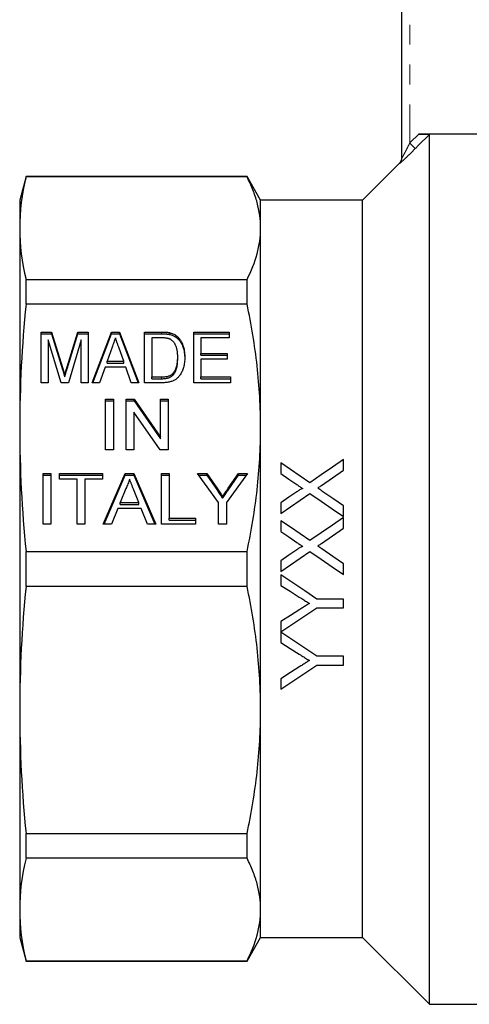
# Model space of a CAD drawing. Units: millimetres. Extents: x 161 to 246, y 82 to 270.
# Drawn here: x 163 to 192, y 170 to 233 of the extents above; entities that cross this region are included whole.
import ezdxf

# ---------------------------------------------------------------- set-up
doc = ezdxf.new("R2010")
doc.units = ezdxf.units.MM
doc.linetypes.add('PHANTOM', pattern=[12.7, 6.35, -1.27, 1.27, -1.27, 1.27, -1.27])

msp = doc.modelspace()

# ---------------------------------------------------------------- linework, layer by layer
at = {"color": 7, "linetype": 'Continuous', "lineweight": 25}
for p, q in [((187.409, 224.281), (187.409, 240.393)), ((192.768, 225.802), (188.484, 225.802)), ((189.159, 170.343), (189.159, 225.773)), ((187.263, 223.947), (184.909, 221.593)), ((163.461, 223.093), (163.059, 221.593)), ((177.543, 223.093), (163.461, 223.093)), ((163.461, 223.068), (163.461, 223.093)), ((177.543, 223.068), (163.461, 223.068)), ((178.409, 221.593), (177.543, 223.093)), ((177.543, 223.068), (177.543, 223.093)), ((163.059, 221.593), (163.059, 219.804)), ((184.909, 221.593), (178.409, 221.593)), ((178.409, 219.804), (178.409, 221.593)), ((184.909, 198.093), (184.909, 221.593)), ((163.059, 219.804), (163.059, 207.086)), ((178.409, 207.086), (178.409, 219.804)), ((163.461, 214.966), (163.461, 216.54)), ((163.461, 216.54), (177.543, 216.54)), ((177.543, 214.966), (177.543, 216.54)), ((177.543, 214.966), (163.461, 214.966)), ((164.423, 213.189), (165.094, 213.189)), ((164.423, 209.955), (164.423, 213.189)), ((164.423, 213.074), (165.094, 213.074)), ((165.094, 213.189), (165.787, 210.92)), ((165.094, 213.074), (165.094, 213.189)), ((165.094, 213.074), (165.787, 210.805)), ((166.078, 210.959), (166.76, 213.189)), ((166.078, 210.844), (166.76, 213.074)), ((166.76, 213.189), (167.43, 213.189)), ((166.76, 213.074), (166.76, 213.189)), ((166.76, 213.074), (167.43, 213.074)), ((167.43, 213.189), (167.43, 209.955)), ((167.67, 209.955), (168.906, 213.189)), ((167.714, 209.955), (168.906, 213.074)), ((168.906, 213.189), (169.41, 213.189)), ((168.906, 213.074), (168.906, 213.189)), ((168.906, 213.074), (169.41, 213.074)), ((169.41, 213.189), (170.645, 209.955)), ((169.41, 213.074), (169.41, 213.189)), ((169.41, 213.074), (170.601, 209.955)), ((171.02, 213.189), (172.085, 213.189)), ((171.02, 209.955), (171.02, 213.189)), ((171.02, 213.074), (172.085, 213.074)), ((172.094, 212.816), (171.468, 212.816)), ((171.468, 212.816), (171.468, 210.328)), ((172.636, 213.027), (172.636, 213.142)), ((173.09, 212.796), (173.09, 212.911)), ((174.161, 213.189), (176.404, 213.189)), ((174.161, 209.955), (174.161, 213.189)), ((174.161, 213.074), (176.404, 213.074)), ((174.609, 212.816), (174.609, 211.821)), ((176.404, 212.816), (174.609, 212.816)), ((176.404, 213.189), (176.404, 212.816)), ((165.694, 209.955), (164.872, 212.691)), ((164.872, 212.691), (164.872, 209.955)), ((166.981, 212.691), (166.159, 209.955)), ((166.981, 209.955), (166.981, 212.691)), ((168.947, 212.221), (168.631, 211.323)), ((169.684, 211.323), (169.387, 212.165)), ((173.129, 211.482), (173.129, 211.597)), ((174.609, 211.821), (176.27, 211.821)), ((174.609, 211.706), (174.609, 211.821)), ((174.609, 211.706), (176.27, 211.706)), ((176.27, 211.821), (176.27, 211.448)), ((168.499, 210.95), (168.148, 209.955)), ((169.816, 210.95), (168.499, 210.95)), ((168.631, 211.208), (168.631, 211.323)), ((168.631, 211.323), (169.684, 211.323)), ((168.631, 211.208), (169.684, 211.208)), ((169.684, 211.208), (169.684, 211.323)), ((170.167, 209.955), (169.816, 210.95)), ((174.609, 211.448), (174.609, 210.328)), ((176.27, 211.448), (174.609, 211.448)), ((165.927, 210.33), (165.927, 210.445)), ((171.468, 210.213), (171.468, 210.328)), ((171.468, 210.328), (172.104, 210.328)), ((171.468, 210.213), (172.104, 210.213)), ((172.832, 210.442), (172.832, 210.557)), ((174.609, 210.328), (176.494, 210.328)), ((174.609, 210.213), (174.609, 210.328)), ((174.609, 210.213), (176.494, 210.213)), ((176.494, 210.328), (176.494, 209.955)), ((164.872, 209.955), (164.423, 209.955)), ((166.159, 209.955), (165.694, 209.955)), ((167.43, 209.955), (166.981, 209.955)), ((168.148, 209.955), (167.67, 209.955)), ((170.645, 209.955), (170.167, 209.955)), ((172.136, 209.955), (171.02, 209.955)), ((176.494, 209.955), (174.161, 209.955)), ((168.532, 208.909), (169.026, 208.909)), ((168.532, 205.676), (168.532, 208.909)), ((168.532, 208.795), (169.026, 208.795)), ((169.026, 208.909), (169.026, 205.676)), ((169.834, 208.909), (170.355, 208.909)), ((169.834, 205.676), (169.834, 208.909)), ((169.834, 208.795), (170.355, 208.795)), ((170.355, 208.909), (172.032, 206.497)), ((170.355, 208.795), (170.355, 208.909)), ((170.355, 208.795), (172.032, 206.382)), ((172.032, 208.909), (172.526, 208.909)), ((172.032, 206.497), (172.032, 208.909)), ((172.032, 208.795), (172.526, 208.795)), ((172.526, 208.909), (172.526, 205.676)), ((172.004, 205.676), (170.327, 208.089)), ((170.327, 208.089), (170.327, 205.676)), ((163.059, 207.086), (163.059, 189.1)), ((178.409, 189.1), (178.409, 207.086)), ((172.032, 206.382), (172.032, 206.497)), ((169.026, 205.676), (168.532, 205.676)), ((170.327, 205.676), (169.834, 205.676)), ((172.526, 205.676), (172.004, 205.676)), ((179.696, 204.858), (179.696, 204.168)), ((183.696, 204.382), (183.696, 205.063)), ((164.558, 204.182), (165.052, 204.182)), ((164.558, 200.948), (164.558, 204.182)), ((164.558, 204.067), (165.052, 204.067)), ((165.052, 204.182), (165.052, 200.948)), ((165.59, 204.182), (168.327, 204.182)), ((165.59, 203.809), (165.59, 204.182)), ((165.59, 204.067), (168.327, 204.067)), ((168.327, 204.182), (168.327, 203.809)), ((168.387, 200.948), (169.777, 204.182)), ((168.436, 200.948), (169.777, 204.067)), ((169.777, 204.182), (170.333, 204.182)), ((169.777, 204.067), (169.777, 204.182)), ((169.777, 204.067), (170.333, 204.067)), ((170.333, 204.182), (171.723, 200.948)), ((170.333, 204.067), (170.333, 204.182)), ((170.333, 204.067), (171.674, 200.948)), ((172.097, 204.182), (172.59, 204.182)), ((172.097, 200.948), (172.097, 204.182)), ((172.097, 204.067), (172.59, 204.067)), ((172.59, 204.182), (172.59, 201.321)), ((174.39, 204.182), (174.974, 204.182)), ((175.736, 202.318), (174.39, 204.182)), ((174.473, 204.067), (174.974, 204.067)), ((174.974, 204.182), (175.653, 203.193)), ((174.974, 204.067), (174.974, 204.182)), ((174.974, 204.067), (175.653, 203.078)), ((177.576, 204.182), (176.23, 202.318)), ((176.34, 203.23), (176.992, 204.182)), ((176.34, 203.115), (176.992, 204.067)), ((176.992, 204.182), (177.576, 204.182)), ((176.992, 204.067), (176.992, 204.182)), ((176.992, 204.067), (177.493, 204.067)), ((166.712, 203.809), (165.59, 203.809)), ((166.712, 200.948), (166.712, 203.809)), ((168.327, 203.809), (167.206, 203.809)), ((167.206, 203.809), (167.206, 200.948)), ((169.816, 203.211), (169.458, 202.316)), ((170.652, 202.316), (170.312, 203.166)), ((175.984, 202.597), (175.984, 202.712)), ((169.458, 202.316), (170.652, 202.316)), ((169.458, 202.201), (169.458, 202.316)), ((169.458, 202.201), (170.652, 202.201)), ((170.652, 202.201), (170.652, 202.316)), ((175.736, 200.948), (175.736, 202.318)), ((176.23, 202.318), (176.23, 200.948)), ((179.696, 202.306), (179.696, 201.627)), ((183.696, 201.422), (183.696, 202.11)), ((169.309, 201.943), (168.911, 200.948)), ((170.801, 201.943), (169.309, 201.943)), ((171.199, 200.948), (170.801, 201.943)), ((165.052, 200.948), (164.558, 200.948)), ((167.206, 200.948), (166.712, 200.948)), ((168.911, 200.948), (168.387, 200.948)), ((171.723, 200.948), (171.199, 200.948)), ((174.25, 200.948), (172.097, 200.948)), ((172.59, 201.321), (174.25, 201.321)), ((172.59, 201.206), (172.59, 201.321)), ((172.59, 201.206), (174.25, 201.206)), ((174.25, 201.321), (174.25, 200.948)), ((176.23, 200.948), (175.736, 200.948)), ((179.696, 201.165), (179.696, 200.476)), ((183.696, 200.69), (183.696, 201.37)), ((163.461, 199.206), (177.543, 199.206)), ((163.461, 196.98), (163.461, 199.206)), ((177.543, 196.98), (177.543, 199.206)), ((179.696, 198.614), (179.696, 197.935)), ((183.696, 197.729), (183.696, 198.418)), ((179.696, 197.711), (179.696, 197.043)), ((184.909, 174.593), (184.909, 198.093)), ((177.543, 196.98), (163.461, 196.98)), ((183.696, 196.172), (182.001, 196.172)), ((183.696, 195.608), (183.696, 196.172)), ((182.001, 195.608), (183.696, 195.608)), ((179.696, 194.737), (179.696, 194.08)), ((179.696, 194.07), (179.696, 193.402)), ((183.696, 192.531), (182.001, 192.531)), ((183.696, 191.967), (183.696, 192.531)), ((182.001, 191.967), (183.696, 191.967)), ((179.696, 191.096), (179.696, 190.429)), ((163.059, 189.1), (163.059, 176.382)), ((178.409, 176.382), (178.409, 189.1)), ((163.461, 181.22), (177.543, 181.22)), ((163.461, 179.646), (163.461, 181.22)), ((177.543, 179.646), (177.543, 181.22)), ((177.543, 179.646), (163.461, 179.646)), ((163.059, 176.382), (163.059, 174.593)), ((178.409, 174.593), (178.409, 176.382)), ((163.059, 174.593), (163.461, 173.093)), ((177.543, 173.093), (178.409, 174.593)), ((178.409, 174.593), (184.909, 174.593)), ((184.909, 174.593), (189.159, 170.343)), ((163.461, 173.118), (177.543, 173.118)), ((163.461, 173.093), (163.461, 173.118)), ((163.461, 173.093), (177.543, 173.093)), ((177.543, 173.093), (177.543, 173.118)), ((189.159, 170.343), (214.909, 170.343))]:
    msp.add_line(p, q, dxfattribs=at)
at = {"color": 8, "linetype": 'PHANTOM', "lineweight": 18}
for p, q in [((187.909, 240.393), (187.909, 225.226)), ((187.263, 223.928), (187.263, 223.947)), ((172.085, 213.074), (172.085, 213.189)), ((165.787, 210.805), (165.787, 210.92)), ((166.078, 210.844), (166.078, 210.959)), ((172.104, 210.213), (172.104, 210.328)), ((175.653, 203.078), (175.653, 203.193)), ((176.34, 203.115), (176.34, 203.23))]:
    msp.add_line(p, q, dxfattribs=at)
at = {"color": 8, "linetype": 'PHANTOM', "lineweight": 18, "flags": 128}
for points in [[(187.909, 225.226), (187.946, 225.264), (188.484, 225.802)], [(189.159, 225.773), (188.453, 225.065), (188.3, 224.911), (188.263, 224.874)], [(187.909, 225.226), (187.976, 225.16), (188.041, 225.096), (188.1, 225.036), (188.153, 224.983), (188.197, 224.939), (188.231, 224.906), (188.253, 224.884), (188.263, 224.874)]]:
    msp.add_lwpolyline(points, dxfattribs=at)
at = {"color": 7, "linetype": 'Continuous', "lineweight": 25, "flags": 128}
for points in [[(181.55, 203.584), (180.929, 204.011), (180.311, 204.435), (179.696, 204.858)], [(183.696, 205.063), (182.984, 204.573), (182.269, 204.08), (181.55, 203.584)], [(179.696, 204.168), (180.201, 203.821), (180.709, 203.473)], [(182.282, 203.409), (182.991, 203.897), (183.696, 204.382)], [(180.708, 203.004), (180.203, 202.656), (179.696, 202.306)], [(179.696, 201.627), (180.313, 202.053), (180.929, 202.477), (181.543, 202.9)], [(181.543, 202.9), (182.258, 202.409), (182.976, 201.916), (183.696, 201.422)], [(183.696, 202.11), (183.006, 202.584), (182.319, 203.056)], [(181.55, 199.892), (180.931, 200.317), (180.312, 200.742), (179.696, 201.165)], [(183.696, 201.37), (182.982, 200.879), (182.267, 200.386), (181.55, 199.892)], [(179.696, 200.476), (180.202, 200.129), (180.709, 199.781)], [(182.282, 199.717), (182.989, 200.204), (183.696, 200.69)], [(180.708, 199.312), (180.202, 198.963), (179.696, 198.614)], [(179.696, 197.935), (180.312, 198.359), (180.928, 198.784), (181.543, 199.208)], [(181.543, 199.208), (182.26, 198.715), (182.978, 198.222), (183.696, 197.729)], [(183.696, 198.418), (183.007, 198.891), (182.319, 199.364)], [(182.001, 196.172), (181.233, 196.685), (180.465, 197.198), (179.696, 197.711)], [(179.696, 197.043), (180.284, 196.671), (180.873, 196.298)], [(179.696, 194.08), (180.462, 194.588), (181.23, 195.097), (182.001, 195.608)], [(180.918, 195.513), (180.306, 195.125), (179.696, 194.737)], [(182.001, 192.531), (181.236, 193.042), (180.467, 193.555), (179.696, 194.07)], [(179.696, 193.402), (180.285, 193.029), (180.873, 192.657)], [(179.696, 190.429), (180.459, 190.938), (181.227, 191.451), (182.001, 191.967)], [(180.918, 191.872), (180.305, 191.483), (179.696, 191.096)]]:
    msp.add_lwpolyline(points, dxfattribs=at)
at = {"color": 7, "linetype": 'Continuous', "lineweight": 25}
msp.add_arc((186.909, 224.3), 0.5, 315, 0, dxfattribs=at)
at = {"color": 8, "linetype": 'PHANTOM', "lineweight": 18}
msp.add_arc((186.91, 224.281), 0.499, 314.9741, 359.99649, dxfattribs=at)
at = {"color": 7, "linetype": 'Continuous', "lineweight": 25}
for points, knots in [([(188.484, 225.802), (188.56, 225.802), (188.635, 225.802), (188.782, 225.8), (188.854, 225.798), (188.985, 225.794), (189.044, 225.791), (189.133, 225.783), (189.159, 225.778), (189.159, 225.773)], [0, 0, 0, 0, 0.25, 0.25, 0.5, 0.5, 0.75, 0.75, 1, 1, 1, 1]), ([(178.409, 219.804), (178.409, 220.348), (178.334, 220.892), (178.114, 221.711), (178.022, 221.984), (177.806, 222.528), (177.682, 222.798), (177.543, 223.068)], [0, 0, 0, 0, 0.5, 0.5, 0.75, 0.75, 1, 1, 1, 1]), ([(177.543, 216.54), (177.822, 217.082), (178.04, 217.625), (178.334, 218.713), (178.409, 219.258), (178.409, 219.804)], [0, 0, 0, 0, 0.5, 0.5, 1, 1, 1, 1]), ([(178.409, 207.086), (178.409, 208.398), (178.334, 209.713), (178.114, 211.689), (178.022, 212.349), (177.806, 213.661), (177.682, 214.315), (177.543, 214.966)], [0, 0, 0, 0, 0.5, 0.5, 0.75, 0.75, 1, 1, 1, 1]), ([(169.157, 212.816), (169.123, 212.718), (169.053, 212.519), (168.983, 212.321), (168.947, 212.221)], [0, 0, 0, 0, 0.494436, 1, 1, 1, 1]), ([(169.387, 212.165), (169.376, 212.198), (169.353, 212.262), (169.32, 212.356), (169.288, 212.445), (169.259, 212.529), (169.231, 212.607), (169.205, 212.681), (169.18, 212.75), (169.165, 212.794), (169.157, 212.816)], [0, 0, 0, 0, 0.152258, 0.296442, 0.432844, 0.561173, 0.682619, 0.795992, 0.901583, 1, 1, 1, 1]), ([(172.085, 213.189), (172.115, 213.189), (172.171, 213.188), (172.253, 213.187), (172.33, 213.183), (172.402, 213.178), (172.468, 213.171), (172.529, 213.164), (172.585, 213.154), (172.62, 213.146), (172.636, 213.142)], [0, 0, 0, 0, 0.15798, 0.305893, 0.445118, 0.574421, 0.693889, 0.80488, 0.906504, 1, 1, 1, 1]), ([(172.085, 213.074), (172.115, 213.074), (172.171, 213.074), (172.253, 213.072), (172.33, 213.068), (172.402, 213.063), (172.468, 213.056), (172.529, 213.049), (172.585, 213.039), (172.62, 213.031), (172.636, 213.027)], [0, 0, 0, 0, 0.15798, 0.305893, 0.445118, 0.574421, 0.693889, 0.80488, 0.906504, 1, 1, 1, 1]), ([(172.603, 212.749), (172.589, 212.754), (172.559, 212.766), (172.51, 212.779), (172.455, 212.791), (172.394, 212.799), (172.328, 212.807), (172.255, 212.812), (172.176, 212.815), (172.122, 212.815), (172.094, 212.816)], [0, 0, 0, 0, 0.0888227, 0.1865524, 0.2950207, 0.4130853, 0.5441782, 0.6841643, 0.8360218, 1, 1, 1, 1]), ([(173.129, 211.597), (173.128, 211.638), (173.128, 211.718), (173.12, 211.835), (173.108, 211.944), (173.092, 212.046), (173.07, 212.14), (173.044, 212.228), (173.013, 212.308), (172.977, 212.38), (172.937, 212.446), (172.896, 212.507), (172.852, 212.561), (172.807, 212.61), (172.759, 212.654), (172.71, 212.692), (172.658, 212.724), (172.621, 212.741), (172.603, 212.749)], [0, 0, 0, 0, 0.09394, 0.182624, 0.266153, 0.344259, 0.417177, 0.486015, 0.550424, 0.610497, 0.66772, 0.721882, 0.773225, 0.822032, 0.868978, 0.913683, 0.957329, 1, 1, 1, 1]), ([(172.636, 213.142), (172.68, 213.13), (172.764, 213.108), (172.884, 213.055), (172.993, 212.99), (173.058, 212.937), (173.09, 212.911)], [0, 0, 0, 0, 0.257436, 0.505998, 0.752968, 1, 1, 1, 1]), ([(172.636, 213.027), (172.68, 213.016), (172.764, 212.993), (172.884, 212.94), (172.993, 212.876), (173.058, 212.823), (173.09, 212.796)], [0, 0, 0, 0, 0.257436, 0.505998, 0.752968, 1, 1, 1, 1]), ([(173.09, 212.911), (173.11, 212.893), (173.151, 212.856), (173.206, 212.795), (173.257, 212.732), (173.305, 212.665), (173.349, 212.594), (173.389, 212.519), (173.425, 212.44), (173.468, 212.329), (173.513, 212.182), (173.55, 211.995), (173.573, 211.796), (173.576, 211.66), (173.577, 211.589)], [0, 0, 0, 0, 0.054603, 0.1097059, 0.1648884, 0.2206224, 0.2778654, 0.3358253, 0.3951207, 0.4561165, 0.5823446, 0.7142201, 0.8531548, 1, 1, 1, 1]), ([(173.09, 212.796), (173.11, 212.778), (173.151, 212.741), (173.206, 212.681), (173.257, 212.617), (173.305, 212.55), (173.349, 212.479), (173.389, 212.404), (173.425, 212.325), (173.468, 212.214), (173.513, 212.067), (173.55, 211.88), (173.573, 211.682), (173.576, 211.545), (173.577, 211.475)], [0, 0, 0, 0, 0.054603, 0.1097059, 0.1648884, 0.2206224, 0.2778654, 0.3358253, 0.3951207, 0.4561165, 0.5823446, 0.7142201, 0.8531548, 1, 1, 1, 1]), ([(173.577, 211.589), (173.576, 211.53), (173.575, 211.414), (173.559, 211.245), (173.534, 211.087), (173.497, 210.939), (173.453, 210.803), (173.403, 210.679), (173.349, 210.566), (173.286, 210.467), (173.22, 210.378), (173.152, 210.3), (173.079, 210.231), (173.004, 210.171), (172.922, 210.121), (172.833, 210.076), (172.736, 210.04), (172.632, 210.008), (172.519, 209.985), (172.399, 209.967), (172.27, 209.957), (172.181, 209.956), (172.136, 209.955)], [0, 0, 0, 0, 0.07426, 0.144443, 0.210823, 0.273723, 0.332694, 0.387503, 0.438657, 0.486131, 0.530599, 0.57248, 0.611854, 0.649635, 0.68686, 0.725371, 0.765283, 0.807388, 0.851559, 0.898123, 0.947533, 1, 1, 1, 1]), ([(172.832, 210.557), (172.855, 210.584), (172.902, 210.641), (172.96, 210.739), (173.01, 210.849), (173.053, 210.972), (173.087, 211.109), (173.111, 211.259), (173.126, 211.423), (173.128, 211.537), (173.129, 211.597)], [0, 0, 0, 0, 0.094381, 0.195522, 0.304144, 0.421578, 0.549664, 0.687814, 0.837929, 1, 1, 1, 1]), ([(172.832, 210.442), (172.855, 210.47), (172.902, 210.526), (172.96, 210.624), (173.01, 210.734), (173.053, 210.857), (173.087, 210.994), (173.111, 211.145), (173.126, 211.309), (173.128, 211.423), (173.129, 211.482)], [0, 0, 0, 0, 0.094381, 0.195522, 0.304144, 0.421578, 0.549664, 0.687814, 0.837929, 1, 1, 1, 1]), ([(165.787, 210.92), (165.795, 210.894), (165.81, 210.844), (165.831, 210.772), (165.851, 210.706), (165.87, 210.644), (165.885, 210.587), (165.901, 210.535), (165.914, 210.488), (165.923, 210.459), (165.927, 210.445)], [0, 0, 0, 0, 0.162585, 0.313967, 0.454847, 0.58452, 0.704271, 0.813506, 0.911544, 1, 1, 1, 1]), ([(165.927, 210.445), (165.931, 210.46), (165.94, 210.493), (165.954, 210.544), (165.971, 210.601), (165.99, 210.662), (166.009, 210.729), (166.03, 210.801), (166.053, 210.878), (166.07, 210.931), (166.078, 210.959)], [0, 0, 0, 0, 0.089116, 0.189748, 0.299552, 0.419386, 0.549251, 0.689147, 0.839395, 1, 1, 1, 1]), ([(165.927, 210.33), (165.931, 210.345), (165.94, 210.378), (165.954, 210.429), (165.971, 210.486), (165.99, 210.547), (166.009, 210.614), (166.03, 210.686), (166.053, 210.763), (166.07, 210.816), (166.078, 210.844)], [0, 0, 0, 0, 0.089116, 0.189748, 0.299552, 0.419386, 0.549251, 0.689147, 0.839395, 1, 1, 1, 1]), ([(165.787, 210.805), (165.795, 210.779), (165.81, 210.73), (165.831, 210.657), (165.851, 210.591), (165.87, 210.529), (165.885, 210.472), (165.901, 210.421), (165.914, 210.374), (165.923, 210.344), (165.927, 210.33)], [0, 0, 0, 0, 0.162585, 0.313967, 0.454847, 0.58452, 0.704271, 0.813506, 0.911544, 1, 1, 1, 1]), ([(172.104, 210.328), (172.15, 210.329), (172.238, 210.33), (172.362, 210.341), (172.47, 210.359), (172.564, 210.385), (172.644, 210.419), (172.716, 210.458), (172.779, 210.504), (172.814, 210.539), (172.832, 210.557)], [0, 0, 0, 0, 0.175535, 0.331434, 0.468733, 0.589498, 0.698806, 0.803593, 0.902735, 1, 1, 1, 1]), ([(172.104, 210.213), (172.15, 210.214), (172.238, 210.216), (172.362, 210.226), (172.47, 210.245), (172.564, 210.27), (172.644, 210.304), (172.716, 210.343), (172.779, 210.389), (172.814, 210.425), (172.832, 210.442)], [0, 0, 0, 0, 0.175535, 0.331434, 0.468733, 0.589498, 0.698806, 0.803593, 0.902735, 1, 1, 1, 1]), ([(177.543, 199.206), (177.822, 200.514), (178.04, 201.825), (178.334, 204.451), (178.409, 205.767), (178.409, 207.086)], [0, 0, 0, 0, 0.5, 0.5, 1, 1, 1, 1]), ([(170.055, 203.809), (170.041, 203.757), (170.015, 203.655), (169.958, 203.504), (169.894, 203.356), (169.842, 203.26), (169.816, 203.211)], [0, 0, 0, 0, 0.247294, 0.495608, 0.746359, 1, 1, 1, 1]), ([(170.312, 203.166), (170.299, 203.199), (170.274, 203.263), (170.236, 203.356), (170.201, 203.445), (170.167, 203.527), (170.136, 203.605), (170.108, 203.678), (170.08, 203.745), (170.063, 203.788), (170.055, 203.809)], [0, 0, 0, 0, 0.153148, 0.299433, 0.436426, 0.565671, 0.686508, 0.799269, 0.903395, 1, 1, 1, 1]), ([(180.709, 203.473), (180.773, 203.429), (180.836, 203.386), (180.899, 203.342), (180.931, 203.321), (180.963, 203.299), (180.995, 203.277), (181.026, 203.255), (181.058, 203.234), (181.09, 203.212)], [0, 0, 0, 0, 0.0002326936, 0.0002326936, 0.0002326936, 0.0003490415, 0.0003490415, 0.0003490415, 0.0004653899, 0.0004653899, 0.0004653899, 0.0004653899]), ([(182.044, 203.245), (182.064, 203.258), (182.084, 203.272), (182.104, 203.286), (182.134, 203.306), (182.163, 203.326), (182.193, 203.347), (182.223, 203.368), (182.252, 203.388), (182.282, 203.409)], [0, 0, 0, 0, 0.0000728813, 0.0000728813, 0.0000728813, 0.0001822043, 0.0001822043, 0.0001822043, 0.0002915287, 0.0002915287, 0.0002915287, 0.0002915287]), ([(175.653, 203.193), (175.683, 203.149), (175.742, 203.064), (175.827, 202.939), (175.908, 202.823), (175.959, 202.748), (175.984, 202.712)], [0, 0, 0, 0, 0.27481, 0.53324, 0.77433, 1, 1, 1, 1]), ([(175.653, 203.078), (175.683, 203.034), (175.742, 202.949), (175.827, 202.825), (175.908, 202.708), (175.959, 202.633), (175.984, 202.597)], [0, 0, 0, 0, 0.27481, 0.53324, 0.77433, 1, 1, 1, 1]), ([(175.984, 202.712), (176.008, 202.748), (176.061, 202.824), (176.145, 202.947), (176.239, 203.083), (176.305, 203.18), (176.34, 203.23)], [0, 0, 0, 0, 0.207834, 0.444075, 0.707834, 1, 1, 1, 1]), ([(175.984, 202.597), (176.008, 202.633), (176.061, 202.709), (176.145, 202.832), (176.239, 202.969), (176.305, 203.065), (176.34, 203.115)], [0, 0, 0, 0, 0.207834, 0.444075, 0.707834, 1, 1, 1, 1]), ([(181.09, 203.212), (181.053, 203.212), (181.019, 203.195), (180.954, 203.162), (180.923, 203.143), (180.829, 203.086), (180.769, 203.045), (180.708, 203.004)], [0, 0, 0, 0, 0.25, 0.25, 0.5, 0.5, 1, 1, 1, 1]), ([(182.319, 203.056), (182.296, 203.072), (182.273, 203.088), (182.25, 203.103), (182.227, 203.119), (182.204, 203.134), (182.181, 203.15), (182.136, 203.182), (182.09, 203.213), (182.044, 203.245)], [0, 0, 0, 0, 0.0000839166, 0.0000839166, 0.0000839166, 0.0001678337, 0.0001678337, 0.0001678337, 0.000335662, 0.000335662, 0.000335662, 0.000335662]), ([(180.709, 199.781), (180.773, 199.737), (180.836, 199.693), (180.899, 199.65), (180.931, 199.628), (180.963, 199.607), (180.995, 199.585), (181.026, 199.563), (181.058, 199.541), (181.09, 199.519)], [0, 0, 0, 0, 0.0002309706, 0.0002309706, 0.0002309706, 0.0003464567, 0.0003464567, 0.0003464567, 0.0004619434, 0.0004619434, 0.0004619434, 0.0004619434]), ([(182.044, 199.552), (182.064, 199.566), (182.084, 199.58), (182.104, 199.593), (182.134, 199.614), (182.163, 199.634), (182.193, 199.655), (182.223, 199.675), (182.252, 199.696), (182.282, 199.717)], [0, 0, 0, 0, 0.0000723402, 0.0000723402, 0.0000723402, 0.0001808513, 0.0001808513, 0.0001808513, 0.0002893638, 0.0002893638, 0.0002893638, 0.0002893638]), ([(182.319, 199.364), (182.296, 199.38), (182.273, 199.395), (182.25, 199.411), (182.227, 199.426), (182.204, 199.442), (182.181, 199.458), (182.136, 199.489), (182.09, 199.521), (182.044, 199.552)], [0, 0, 0, 0, 0.0000833337, 0.0000833337, 0.0000833337, 0.0001666678, 0.0001666678, 0.0001666678, 0.0003333303, 0.0003333303, 0.0003333303, 0.0003333303]), ([(181.09, 199.519), (181.053, 199.519), (181.019, 199.503), (180.954, 199.47), (180.923, 199.451), (180.829, 199.394), (180.769, 199.353), (180.708, 199.312)], [0, 0, 0, 0, 0.25, 0.25, 0.5, 0.5, 1, 1, 1, 1]), ([(178.409, 189.1), (178.409, 190.412), (178.334, 191.727), (178.114, 193.703), (178.022, 194.363), (177.806, 195.675), (177.682, 196.329), (177.543, 196.98)], [0, 0, 0, 0, 0.5, 0.5, 0.75, 0.75, 1, 1, 1, 1]), ([(180.873, 196.298), (180.926, 196.264), (180.98, 196.231), (181.033, 196.197), (181.113, 196.146), (181.193, 196.095), (181.274, 196.044), (181.354, 195.993), (181.434, 195.942), (181.514, 195.891)], [0, 0, 0, 0, 0.0001900272, 0.0001900272, 0.0001900272, 0.0004750728, 0.0004750728, 0.0004750728, 0.0007601234, 0.0007601234, 0.0007601234, 0.0007601234]), ([(181.514, 195.891), (181.464, 195.86), (181.414, 195.829), (181.365, 195.797), (181.29, 195.75), (181.216, 195.702), (181.141, 195.655), (181.067, 195.608), (180.993, 195.56), (180.918, 195.513)], [0, 0, 0, 0, 0.0001765864, 0.0001765864, 0.0001765864, 0.0004414716, 0.0004414716, 0.0004414716, 0.0007063599, 0.0007063599, 0.0007063599, 0.0007063599]), ([(180.873, 192.657), (180.926, 192.623), (180.98, 192.59), (181.033, 192.556), (181.113, 192.505), (181.193, 192.454), (181.274, 192.403), (181.354, 192.352), (181.434, 192.301), (181.514, 192.25)], [0, 0, 0, 0, 0.0001914487, 0.0001914487, 0.0001914487, 0.0004786276, 0.0004786276, 0.0004786276, 0.0007658127, 0.0007658127, 0.0007658127, 0.0007658127]), ([(181.514, 192.25), (181.464, 192.219), (181.414, 192.188), (181.364, 192.156), (181.29, 192.109), (181.216, 192.061), (181.141, 192.014), (181.067, 191.967), (180.993, 191.919), (180.918, 191.872)], [0, 0, 0, 0, 0.0001780591, 0.0001780591, 0.0001780591, 0.0004451547, 0.0004451547, 0.0004451547, 0.0007122541, 0.0007122541, 0.0007122541, 0.0007122541]), ([(177.543, 181.22), (177.822, 182.528), (178.04, 183.839), (178.334, 186.465), (178.409, 187.781), (178.409, 189.1)], [0, 0, 0, 0, 0.5, 0.5, 1, 1, 1, 1]), ([(178.409, 176.382), (178.409, 176.925), (178.334, 177.47), (178.114, 178.289), (178.022, 178.562), (177.806, 179.105), (177.682, 179.376), (177.543, 179.646)], [0, 0, 0, 0, 0.5, 0.5, 0.75, 0.75, 1, 1, 1, 1]), ([(177.543, 173.118), (177.822, 173.66), (178.04, 174.202), (178.334, 175.29), (178.409, 175.835), (178.409, 176.382)], [0, 0, 0, 0, 0.5, 0.5, 1, 1, 1, 1])]:
    msp.add_open_spline(points, degree=3, knots=knots, dxfattribs=at)
at = {"color": 8, "linetype": 'PHANTOM', "lineweight": 18}
for points, knots in [([(187.263, 223.928), (187.263, 223.922), (187.303, 223.954), (187.436, 224.073), (187.525, 224.156), (187.72, 224.34), (187.826, 224.443), (188.042, 224.654), (188.152, 224.763), (188.263, 224.874)], [0, 0, 0, 0, 0.25, 0.25, 0.5, 0.5, 0.75, 0.75, 1, 1, 1, 1]), ([(187.909, 225.226), (187.862, 225.131), (187.814, 225.036), (187.718, 224.848), (187.67, 224.754), (187.576, 224.575), (187.529, 224.487), (187.467, 224.375), (187.448, 224.341), (187.419, 224.291), (187.409, 224.277), (187.409, 224.281)], [0, 0, 0, 0, 0.25, 0.25, 0.5, 0.5, 0.75, 0.75, 0.875, 0.875, 1, 1, 1, 1])]:
    msp.add_open_spline(points, degree=3, knots=knots, dxfattribs=at)
at = {"color": 7, "linetype": 'Continuous', "lineweight": 25}
for points in [[(163.461, 223.068), (163.201, 221.98), (163.059, 220.892), (163.059, 219.804)], [(163.059, 219.804), (163.059, 218.716), (163.201, 217.628), (163.461, 216.54)], [(163.461, 214.966), (163.201, 212.339), (163.059, 209.713), (163.059, 207.086)], [(163.059, 207.086), (163.059, 204.459), (163.201, 201.833), (163.461, 199.206)], [(163.461, 196.98), (163.201, 194.353), (163.059, 191.727), (163.059, 189.1)], [(163.059, 189.1), (163.059, 186.473), (163.201, 183.846), (163.461, 181.22)], [(163.461, 179.646), (163.201, 178.558), (163.059, 177.47), (163.059, 176.382)], [(163.059, 176.382), (163.059, 175.294), (163.201, 174.206), (163.461, 173.118)]]:
    msp.add_open_spline(points, degree=3, dxfattribs=at)

doc.saveas('drawing.dxf')
